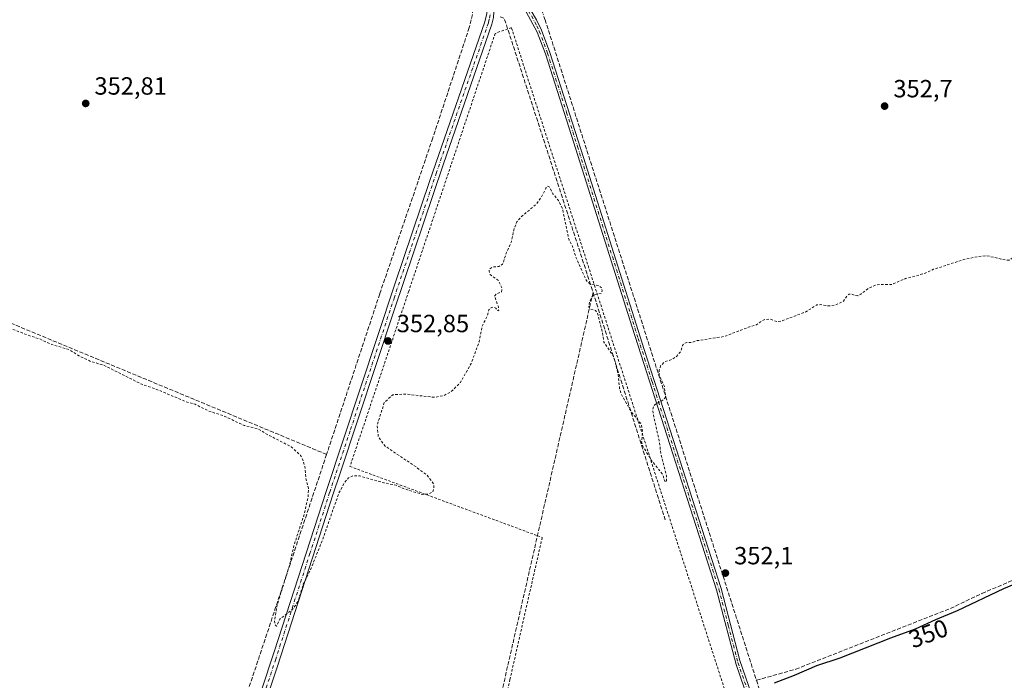
# Model space of a CAD drawing. Units: metres. Extents: x 614956 to 618427, y 4687738 to 4690108.
# Drawn here: x 617827 to 618224, y 4688885 to 4689151 of the extents above; entities that cross this region are included whole.
import ezdxf
from ezdxf.enums import TextEntityAlignment as Align

# ---------------------------------------------------------------- set-up
doc = ezdxf.new("R2010")
doc.units = ezdxf.units.M
doc.header["$MEASUREMENT"] = 0
for name, pattern in [('DGN Style 2', [1.6480167562047852, 0.988810053722871, -0.6592067024819142]), ('DGN Style 3', [2.307223458686699, 1.648016756204785, -0.6592067024819142]), ('DGN Style 4', [2.6384748266838614, 1.318413404963828, -0.6592067024819142, 0.001648016756204785, -0.6592067024819142])]:
    doc.linetypes.add(name, pattern=pattern)
for name, color, linetype, lineweight in [('Alambrada', 7, 'DGN Style 2', 0), ('Camino Cxs', 7, 'Continuous', 0), ('Camino eje', 30, 'DGN Style 4', 13), ('Corriente artificial lineal', 4, 'DGN Style 3', 13), ('Corriente artificial lineal oculto', 135, 'DGN Style 4', 13), ('Curva de nivel auxiliar', 30, 'DGN Style 2', 0), ('Curva de nivel maestra', 30, 'Continuous', 30), ('Punto de cota en terreno', 7, 'Continuous', 0), ('Rótulo de curva de nivel directora', 7, 'Continuous', 0), ('Rótulo de punto de cota en terreno', 7, 'Continuous', 0), ('Suelo desnudo CxS', 253, 'Continuous', 0)]:
    doc.layers.add(name, color=color, linetype=linetype, lineweight=lineweight)
doc.styles.add('Style-Arial', font='txt')

# ---------------------------------------------------------------- blocks, each defined once
blk = doc.blocks.new('5PATER')
at = {"layer": 'Suelo desnudo CxS', "linetype": 'Continuous', "lineweight": 0}
h = blk.add_hatch(color=51, dxfattribs=at)
edge = h.paths.add_edge_path()
edge.add_ellipse((0, 0), major_axis=(-0.1095731443231308, -0.1110710700762829), ratio=0.9994222409660322, start_angle=0, end_angle=360)

msp = doc.modelspace()

# ---------------------------------------------------------------- linework, layer by layer
at = {"layer": 'Alambrada', "color": 7, "linetype": 'DGN Style 2', "lineweight": 0}
msp.add_polyline3d([(618147.5100999996, 4688663.140100001, 357.1046000000061), (618159.0301000001, 4688732.340100001, 354.125199999995), (618025.3300999999, 4689147.620100001, 353.3920999999973), (618023.8201000001, 4689147.0801, 353.295299999998), (618018.8000999996, 4689145.290100001, 353.082699999999), (617983.9901000002, 4689041.450099999, 352.719299999997), (617960.3201000001, 4688970.870100001, 352.6674000000057), (618035.8201000001, 4688942.9901, 352.1245999999956), (618037.7301000003, 4688942.300100001, 352.0535999999993), (618024.7301000003, 4688885.130100001, 351.8920000000071), (618003.1001000004, 4688791.5801, 351.5991000000067), (617983.8701, 4688706.7601, 351.5225000000065), (618066.5000999998, 4688664.460100001, 351.5016000000033)], dxfattribs=at)
at = {"layer": 'Camino Cxs', "color": 7, "linetype": 'Continuous', "lineweight": 0}
for points in [[(617827.9401000004, 4688603.530099999, 351.7823000000063), (617832.1801000005, 4688607.690099999, 351.7654000000039), (617833.9700999996, 4688611.4801, 351.747000000003), (617855.7701000003, 4688674.3201, 351.6972999999998), (617879.9401000004, 4688747.390100001, 351.7200000000012), (617892.8000999996, 4688784.690099999, 351.8098000000027), (617909.3800999997, 4688834.460100001, 352.002999999997), (617929.8101000005, 4688896.170100001, 352.3895000000048), (617950.7200999996, 4688960.800100001, 352.7687000000006), (617978.3701, 4689044.2401, 353.2054000000062), (617992.4700999996, 4689086.020099999, 353.0366999999969), (618014.5800999999, 4689149.880100001, 353.2195999999968), (618015.3601000002, 4689153.2501, 353.252999999997), (618015.4401000004, 4689157.8301, 353.2284999999974), (618014.6501000002, 4689166.380100001, 353.3322000000044), (618012.7701000003, 4689174.7401, 353.2883000000002), (618008.9801000003, 4689188.170100001, 353.6665999999968), (617957.8000999996, 4689354.4801, 353.5348999999987), (617927.8201000001, 4689456.0801, 353.7832999999956)], [(617909.3800999997, 4688834.460100001, 352.002999999997), (617929.8101000005, 4688896.170100001, 352.3895000000048), (617950.7200999996, 4688960.800100001, 352.7687000000006), (617978.3701, 4689044.2401, 353.2054000000062), (617992.4700999996, 4689086.020099999, 353.0366999999969), (618014.5800999999, 4689149.880100001, 353.2195999999968), (618015.3601000002, 4689153.2501, 353.252999999997), (618015.4401000004, 4689157.8301, 353.2284999999974), (618014.6501000002, 4689166.380100001, 353.3322000000044), (618012.7701000003, 4689174.7401, 353.2883000000002), (618008.9801000003, 4689188.170100001, 353.6665999999968), (617957.8000999996, 4689354.4801, 353.5348999999987)], [(617960.6901000004, 4689355.350099999, 353.479800000001), (618011.8701, 4689189.020099999, 353.4728000000032), (618016.8800999997, 4689170.640100001, 353.3546999999962), (618017.6401000004, 4689166.850099999, 353.2393000000012), (618017.9501, 4689163.460100001, 353.2259999999951), (618018.2747, 4689159.791099999, 353.1941999999981), (618018.3383, 4689156.108300001, 353.1882000000041), (618018.0751, 4689151.649499999, 353.2305000000051), (618017.4801000003, 4689149.040100001, 353.1824999999953), (617997.8101000005, 4689092.350099999, 352.9088999999949), (617978.0601000005, 4689033.800100001, 352.9094000000041), (617956.2200999996, 4688967.8101, 352.7243000000017), (617953.5900999998, 4688959.870100001, 352.6785999999993), (617931.1101000002, 4688890.4801, 352.2344000000012), (617913.8201000001, 4688838.270099999, 351.9487999999984)], [(618128.4200999998, 4688854.300100001, 352.5564000000013), (618115.7701000003, 4688891.100099999, 351.7553000000044), (618107.9301000005, 4688921.190099999, 352.0424999999959), (618073.9501, 4689026.9101, 354.8215000000055), (618049.5301000001, 4689104.210100001, 353.4361000000063), (618038.9801000003, 4689137.0101, 353.3928000000014), (618035.6901000004, 4689145.780099999, 353.5068000000028), (618031.3101000005, 4689153.9101, 353.2434000000067), (618028.6801000005, 4689156.710100001, 353.1855999999971), (618026.0000999998, 4689158.5801, 353.2232999999979), (618027.9200999998, 4689159.540100001, 353.3255999999965), (618029.9200999998, 4689158.1501, 353.263300000006), (618032.8501000004, 4689155.020099999, 353.2743000000046), (618035.4700999996, 4689150.720100001, 353.287599999996), (618037.4101, 4689146.5701, 353.3950000000041), (618040.7600999996, 4689137.630100001, 353.3252999999968), (618054.3400999998, 4689095.2501, 352.9303000000073), (618078.7701000003, 4689017.950099999, 353.2036999999983), (618109.7401000002, 4688921.720100001, 352.0905999999959), (618117.2600999996, 4688892.670100001, 351.684500000003), (618129.0201000003, 4688858.5701, 351.5576000000001)], [(618128.4200999998, 4688854.300100001, 352.5564000000013), (618115.7701000003, 4688891.100099999, 351.7553000000044), (618107.9301000005, 4688921.190099999, 352.0424999999959), (618073.9501, 4689026.9101, 354.8215000000055), (618049.5301000001, 4689104.210100001, 353.4361000000063), (618038.9801000003, 4689137.0101, 353.3928000000014), (618035.6901000004, 4689145.780099999, 353.5068000000028), (618031.3101000005, 4689153.9101, 353.2434000000067), (618028.6801000005, 4689156.710100001, 353.1855999999971), (618026.0000999998, 4689158.5801, 353.2232999999979)], [(618027.9200999998, 4689159.540100001, 353.3255999999965), (618029.9200999998, 4689158.1501, 353.263300000006), (618032.8501000004, 4689155.020099999, 353.2743000000046), (618035.4700999996, 4689150.720100001, 353.287599999996), (618037.4101, 4689146.5701, 353.3950000000041), (618040.7600999996, 4689137.630100001, 353.3252999999968), (618054.3400999998, 4689095.2501, 352.9303000000073), (618078.7701000003, 4689017.950099999, 353.2036999999983), (618109.7401000002, 4688921.720100001, 352.0905999999959), (618117.2600999996, 4688892.670100001, 351.684500000003), (618129.0201000003, 4688858.5701, 351.5576000000001)], [(618018.0751, 4689151.649499999, 353.2305000000051), (618017.4801000003, 4689149.040100001, 353.1824999999953), (617997.8101000005, 4689092.350099999, 352.9088999999949), (617978.0601000005, 4689033.800100001, 352.9094000000041), (617956.2200999996, 4688967.8101, 352.7243000000017), (617953.5900999998, 4688959.870100001, 352.6785999999993), (617931.1101000002, 4688890.4801, 352.2344000000012), (617913.8201000001, 4688838.270099999, 351.9487999999984), (617895.6501000002, 4688783.720100001, 351.7385999999969), (617879.6001000004, 4688736.950099999, 351.6441999999952), (617855.4401000004, 4688663.870100001, 351.5917999999947), (617836.7600999996, 4688610.340100001, 351.670100000003), (617836.2301000003, 4688606.120100001, 351.6373000000021), (617836.3000999996, 4688604.4001, 351.6401999999944), (617837.3101000005, 4688599.2601, 351.6772999999957)]]:
    msp.add_polyline3d(points, dxfattribs=at)
at = {"layer": 'Camino eje', "color": 30, "linetype": 'DGN Style 4', "lineweight": 13}
for points in [[(618025.8125, 4689159.8595, 353.3448999999964), (618028.3000999996, 4689158.1251, 353.207899999994), (618029.3000999996, 4689157.4301, 353.1965000000055), (618030.6151000002, 4689156.030099999, 353.2477000000072), (618032.0800999999, 4689154.465100001, 353.2543000000005), (618033.3901000004, 4689152.315099999, 353.2246000000014), (618035.5800999999, 4689148.2501, 353.3476999999984), (618036.5500999996, 4689146.175100001, 353.4342000000034), (618039.8701, 4689137.3201, 353.3408000000054), (618042.2812999999, 4689129.795100001, 353.3276999999944), (618047.5563000003, 4689113.395099999, 353.2716999999975), (618051.9351000005, 4689099.7301, 353.0676999999997), (618076.3601000002, 4689022.4301, 355.0584999999992), (618078.9596999995, 4689014.3421, 353.263300000006), (618081.9578999998, 4689005.025699999, 352.8473999999987), (618084.5575000001, 4688996.937700001, 352.8086999999941), (618097.0443000002, 4688958.1391, 352.4094000000041), (618108.8350999998, 4688921.4551, 352.0662000000011), (618112.5950999996, 4688906.9301, 351.8845000000001), (618116.5151000004, 4688891.8851, 351.7054999999964), (618122.3951000003, 4688874.835100001, 351.5666999999958)], [(618016.7452999996, 4689155.308900001, 353.2066999999952), (618016.7701000003, 4689152.6801, 353.2247999999963), (618016.3800999997, 4689150.995100001, 353.215200000006), (618016.0301000001, 4689149.460100001, 353.1983999999939), (618006.1951000001, 4689121.1151, 352.9823000000033), (617995.1401000004, 4689089.1851, 352.9569999999949), (617978.2150999998, 4689039.020099999, 353.0752999999968), (617971.3025000002, 4689018.1601, 352.9017000000022), (617960.3825000003, 4688985.165100001, 352.7939000000042), (617952.1551000001, 4688960.335100001, 352.760500000004), (617944.2401000002, 4688935.870100001, 352.6233999999968), (617934.9650999998, 4688907.2401, 352.4064000000071), (617932.4250999996, 4688899.390100001, 352.3831000000064), (617930.4600999998, 4688893.325099999, 352.3200999999972), (617921.8151000004, 4688867.220100001, 352.1723999999958)]]:
    msp.add_polyline3d(points, dxfattribs=at)
at = {"layer": 'Corriente artificial lineal', "color": 4, "linetype": 'DGN Style 3', "lineweight": 13, "extrusion": (0.007046374415723761, -0.003182447451302505, 0.9999701098711967), "elevation": -10215.00050447463, "flags": 128}
msp.add_lwpolyline([(618002.8982785447, 4689143.167212638), (618004.5883317143, 4689142.667210106), (618040.3616968928, 4689032.206650735)], dxfattribs=at)
at = {"layer": 'Corriente artificial lineal', "color": 4, "linetype": 'DGN Style 3', "lineweight": 13, "extrusion": (0.001763416246786927, -0.005513945542336854, 0.999983243243454), "elevation": -24412.69932970234, "flags": 128}
msp.add_lwpolyline([(618037.2863385668, 4689087.462906287), (618122.3717577622, 4688821.417661889)], dxfattribs=at)
at = {"layer": 'Corriente artificial lineal', "color": 4, "linetype": 'DGN Style 3', "lineweight": 13, "extrusion": (0.001425484178171293, -0.004496776939399742, 0.9999888734341075), "elevation": -19851.97595393061, "flags": 128}
msp.add_lwpolyline([(618057.0595543688, 4688999.108564144), (618086.1101713168, 4688907.467637603)], dxfattribs=at)
at = {"layer": 'Corriente artificial lineal', "color": 4, "linetype": 'DGN Style 3', "lineweight": 13, "extrusion": (0.6433783772176186, -0.216995160847872, 0.7341507773594127), "elevation": -619649.8145338714, "flags": 128}
msp.add_lwpolyline([(4640560.681429761, 670512.8164942337), (4640434.91238089, 670512.1061708087), (4640171.966439503, 670511.2378177268)], dxfattribs=at)
at = {"layer": 'Corriente artificial lineal', "color": 4, "linetype": 'DGN Style 3', "lineweight": 13, "extrusion": (0.9394851121353861, 0.2926809791976168, 0.1780605753441378), "elevation": 1953128.228296277, "flags": 128}
msp.add_lwpolyline([(4292825.670721385, -353065.7413408835), (4292806.34397662, -353066.5581945913), (4292710.259469934, -353066.8593065017)], dxfattribs=at)
at = {"layer": 'Corriente artificial lineal', "color": 4, "linetype": 'DGN Style 3', "lineweight": 13}
for points in [[(617826.1501000002, 4689226.800100001, 353.5261000000028), (617816.1601, 4689187.720100001, 352.9483000000037), (617781.1201, 4689046.3301, 352.6521000000066), (617950.9200999998, 4688975.720100001, 352.7421000000031)], [(618009.8101000005, 4689155.1501, 353.1358000000037), (618009.6401000004, 4689152.920100001, 353.0853000000061), (618008.3501000004, 4689147.590100001, 353.0206000000035), (617993.6700999998, 4689103.1801, 352.9437999999937), (617972.3101000005, 4689040.350099999, 352.7921999999962), (617950.9200999998, 4688975.720100001, 352.7421000000031)], [(618058.1901000004, 4689040.970100001, 352.5671000000002), (617981.9001000002, 4688706.960100001, 351.4499000000069), (617982.0900999998, 4688706.1601, 351.4425999999949), (617987.2600999996, 4688703.020099999, 351.3301000000066), (618051.3901000004, 4688670.120100001, 351.2832999999956), (618071.0500999996, 4688660.5701, 351.4640999999974), (618150.1501000002, 4688662.0001, 350.8337999999931), (618152.9101, 4688660.220100001, 350.6833000000042), (618187.3400999998, 4688633.530099999, 350.3699000000051), (618207.7401000002, 4688569.120100001, 349.2985999999946), (618220.3101000005, 4688530.440099999, 348.7725999999966)], [(618123.9528000001, 4688884.7489, 351.5519000000059), (618139.8065, 4688889.2378, 351.4085000000051), (618202.0366000002, 4688913.6854, 351.3696999999956), (618214.7366000004, 4688919.717900001, 351.3613000000041), (618229.9767000005, 4688926.226600001, 351.3191999999981), (618241.8828999996, 4688932.259199999, 351.2902999999933), (618254.5829999996, 4688940.5142, 351.2783000000054), (618265.0604999998, 4688944.8004, 350.8098000000027), (618300.1442999998, 4688962.1042, 350.0779999999941), (618318.8767999997, 4688969.882999999, 349.6208999999944), (618340.4669000005, 4688979.5668, 349.4707999999956), (618369.9944000002, 4688993.060500001, 348.7164000000048), (618387.4570000004, 4689000.998000001, 348.3693000000058)]]:
    msp.add_polyline3d(points, dxfattribs=at)
at = {"layer": 'Corriente artificial lineal oculto', "color": 135, "linetype": 'DGN Style 4', "lineweight": 13, "extrusion": (-0.001089834088829624, 0.003139300849194255, 0.9999944785106752), "elevation": 14400.26217848581, "flags": 128}
msp.add_lwpolyline([(618036.6279358307, 4689135.199607284), (618038.8879594457, 4689128.689575205)], dxfattribs=at)
at = {"layer": 'Curva de nivel auxiliar', "color": 30, "linetype": 'DGN Style 2', "lineweight": 0, "elevation": 352.5, "flags": 128}
msp.add_lwpolyline([(618334.7199999997, 4689691.670100001), (618330, 4689683.620100001), (618322.6399999997, 4689675.030099999), (618314.8399999999, 4689667.050100001), (618301.6500000004, 4689648.270099999), (618299.9900000002, 4689644.590100001), (618299.2999999998, 4689639.450099999), (618297.6200000001, 4689633.940099999), (618296.3899999997, 4689627.6501), (618294.7000000002, 4689623.9001), (618292.7199999997, 4689621.210100001), (618286.6299999999, 4689616.030099999), (618283.3200000003, 4689613.780099999), (618269.1799999997, 4689607.9101), (618256.75, 4689601.0701), (618249.0499999998, 4689597.550100001), (618244.25, 4689591.890100001), (618235.5499999998, 4689583.860099999), (618225.9600000001, 4689574.1501), (618202.29, 4689552.6801), (618190.3799999999, 4689543.6801), (618188, 4689542.5001), (618183.3799999999, 4689541.120100001), (618181.3700000001, 4689539.690099999), (618179.3200000003, 4689537.200099999), (618177.6299999999, 4689534.4301), (618175.8799999999, 4689528.0601), (618173.6200000001, 4689522.440099999), (618173.3399999999, 4689522.600099999), (618173.3399999999, 4689523.790100001), (618175.6100000005, 4689533.720100001), (618175.7199999997, 4689537.030099999), (618174.79, 4689539.4001), (618173.6299999999, 4689540.590100001), (618171.6799999997, 4689540.700099999), (618169.4199999999, 4689539.7501), (618088.0300000003, 4689477.0001), (618069.1100000005, 4689463.040100001), (618062.7400000002, 4689457.720100001), (618060.3200000003, 4689454.5701), (618060.0599999996, 4689453.550100001), (618060.2300000006, 4689452.1801), (618063.4800000006, 4689446.360099999), (618070.7199999997, 4689437.880100001), (618072.3600000005, 4689436.4801), (618074.8600000005, 4689436.210100001), (618077.9000000004, 4689437.2401), (618081.4500000002, 4689439.170100001), (618086.7199999997, 4689443.340100001), (618087.7000000002, 4689443.590100001), (618087.6200000001, 4689442.600099999), (618086.5300000003, 4689440.590100001), (618080.8600000005, 4689436.040100001), (618078.7599999999, 4689433.130100001), (618078.6299999999, 4689431.0101), (618080.6699999999, 4689423.030099999), (618082.4699999997, 4689419.5001), (618091.9000000004, 4689409.9101), (618097.4199999999, 4689402.340100001), (618102.3300000001, 4689396.360099999), (618109.0700000003, 4689384.770099999), (618111.9299999997, 4689377.2601), (618113.0700000003, 4689372.700099999), (618114.2800000003, 4689356.3101), (618115.7599999999, 4689348.220100001), (618117.1600000003, 4689343.770099999), (618119.6500000004, 4689338.4801), (618121.3099999996, 4689336.6801), (618123.3700000001, 4689335.8101), (618128.0300000003, 4689336.190099999), (618132.0700000003, 4689337.870100001), (618132.9400000004, 4689337.710100001), (618134.1100000005, 4689336.890100001), (618139.6799999997, 4689329.540100001), (618147.5099999999, 4689321.3301), (618151.9400000004, 4689314.6601), (618159.1200000001, 4689307.5001), (618163.5599999996, 4689300.9901), (618170.5499999998, 4689293.390100001), (618175.9900000002, 4689288.0701), (618186.3600000005, 4689271.3201), (618191.4699999997, 4689264.520099999), (618202.3300000001, 4689246.890100001), (618206.1200000001, 4689242.190099999), (618210.79, 4689234.020099999), (618215.2000000002, 4689228.420100001), (618219.5, 4689220.700099999), (618221.7400000002, 4689217.880100001), (618223.5, 4689214.800100001), (618226.6699999999, 4689210.420100001), (618229.3499999996, 4689205.7601), (618233.6900000004, 4689200.640100001), (618235.7800000003, 4689197.380100001), (618241.7000000002, 4689190.6801), (618247.4299999997, 4689186.270099999), (618251.1600000003, 4689184.100099999), (618251.9000000004, 4689182.960100001), (618251.4400000004, 4689181.020099999), (618248.0700000003, 4689176.1801), (618246.4800000006, 4689173.270099999), (618244.7199999997, 4689169.0101), (618243.9000000004, 4689165.710100001), (618242.5999999996, 4689158.620100001), (618242.8099999996, 4689154.950099999), (618241.6799999997, 4689148.280099999), (618241.6200000001, 4689142.1501), (618238.9800000006, 4689135.8301), (618237.9500000002, 4689131.920100001), (618237.6900000004, 4689127.460100001), (618235.2400000002, 4689111.800100001), (618233.54, 4689105.1501), (618233.5, 4689101.420100001), (618232.2699999996, 4689094.6501), (618231.9500000002, 4689089.710100001), (618230.9699999997, 4689084.670100001), (618230.29, 4689075.460100001), (618229.1600000003, 4689070.630100001), (618228.1200000001, 4689062.280099999), (618228.0899999999, 4689057.130100001), (618227.6299999999, 4689055.640100001), (618226.9400000004, 4689054.690099999), (618225.7199999997, 4689054.0001), (618224.4800000006, 4689053.940099999), (618216.6200000001, 4689055.7501), (618213.29, 4689055.380100001), (618207.2800000003, 4689054.1501), (618195.2699999996, 4689050.2601), (618191.8300000001, 4689048.6501), (618183.9900000002, 4689046.520099999), (618178.2599999999, 4689044.100099999), (618173.7400000002, 4689044.190099999), (618171.6600000003, 4689043.8101), (618168.9600000001, 4689042.550100001), (618165.9699999997, 4689040.2301), (618164.7300000006, 4689039.620100001), (618163.5199999996, 4689039.670100001), (618162.3600000005, 4689040.280099999), (618161.3300000001, 4689040.2601), (618160.4900000002, 4689039.710100001), (618159, 4689037.450099999), (618155.9600000001, 4689035.940099999), (618152.9100000003, 4689035.4901), (618149.8600000005, 4689036.030099999), (618148.3099999996, 4689035.960100001), (618143.79, 4689033.110099999), (618133.8399999999, 4689029.340100001), (618132.1799999997, 4689029.200099999), (618129.5599999996, 4689030.1501), (618127.5899999999, 4689030.110099999), (618126.2999999998, 4689029.590100001), (618123.7599999999, 4689027.8201), (618121.4000000004, 4689027.190099999), (618111, 4689023.190099999), (618100.0700000003, 4689021.530099999), (618097.7800000003, 4689020.7601), (618095.9299999997, 4689020.770099999), (618095.0300000003, 4689020.460100001), (618094.2199999997, 4689019.610099999), (618093.3600000005, 4689017.020099999), (618091.9100000003, 4689015.2301), (618090.1799999997, 4689014.0701), (618087.0800000001, 4689013.040100001), (618085.4000000004, 4689011.390100001), (618084.8600000005, 4689009.7601), (618084.8499999996, 4689007.420100001), (618086.9000000004, 4689003.090100001), (618087.4299999997, 4688998.9301), (618086.6299999999, 4688997.8301), (618083.1399999997, 4688995.860099999), (618082.5199999996, 4688995.0101), (618082.2599999999, 4688993.9301), (618082.3399999999, 4688992.1501), (618084.8300000001, 4688981.050100001), (618085.54, 4688975.700099999), (618087.7599999999, 4688967.0701), (618087.8099999996, 4688965.0801), (618087.1799999997, 4688964.5801), (618086.2300000006, 4688967.640100001), (618081.7599999999, 4688973.280099999), (618078.25, 4688978.9901), (618077.75, 4688980.800100001), (618078.0899999999, 4688984.860099999), (618077.6600000003, 4688987.840100001), (618073.54, 4688992.9001), (618069.4600000001, 4689000.1601), (618068.8499999996, 4689002.3201), (618068.3099999996, 4689007.860099999), (618067.0599999996, 4689013.2301), (618066.0899999999, 4689015.7401), (618062.5300000003, 4689020.970100001), (618061.7100000001, 4689025.9101), (618059.9900000002, 4689032.720100001), (618059.2100000001, 4689033.7301), (618057.1299999999, 4689034.190099999), (618056.4400000004, 4689034.960100001), (618056.6900000004, 4689037.0101), (618057.6699999999, 4689039.170100001), (618058.8399999999, 4689040.1501), (618061.5700000003, 4689040.5801), (618061.8899999997, 4689041.5601), (618061.6299999999, 4689042.780099999), (618060.2800000003, 4689043.790100001), (618057.0899999999, 4689044.300100001), (618055.9000000004, 4689045.220100001), (618055.2999999998, 4689046.120100001), (618051.1200000001, 4689055.640100001), (618049.9699999997, 4689059.450099999), (618048.5300000003, 4689062.0701), (618045.8799999999, 4689074.6801), (618044.2100000001, 4689077.9901), (618042.04, 4689080.690099999), (618040.5800000001, 4689083.420100001), (618040.0199999996, 4689083.700099999), (618039.2400000002, 4689082.9101), (618037.2400000002, 4689079.110099999), (618035.3300000001, 4689076.5001), (618029.2000000002, 4689071.3201), (618027.5499999998, 4689069.4001), (618026.3899999997, 4689066.5801), (618025.3499999996, 4689061.5001), (618023.2199999997, 4689056.7501), (618021.79, 4689052.290100001), (618020.2599999999, 4689051.390100001), (618017.5800000001, 4689051.1601), (618016.54, 4689050.4001), (618016.3099999996, 4689049.550100001), (618016.79, 4689048.190099999), (618020.0800000001, 4689045.780099999), (618021.5099999999, 4689042.7501), (618021.2800000003, 4689041.100099999), (618019.1699999999, 4689040.300100001), (618018.5499999998, 4689039.4801), (618020.0800000001, 4689035.100099999), (618020.2000000002, 4689033.7501), (618019.8799999999, 4689033.590100001), (618019.0199999996, 4689034.600099999), (618017.9900000002, 4689035.030099999), (618017.1799999997, 4689034.840100001), (618016.2199999997, 4689033.9901), (618015.5999999996, 4689031.4301), (618013.5199999996, 4689027.290100001), (618012.3399999999, 4689021.110099999), (618009.0700000003, 4689012.290100001), (618004.7999999998, 4689004.700099999), (618001.0499999998, 4689000.950099999), (617998.1100000005, 4688999.4301), (617994.3899999997, 4688998.710100001), (617982.6100000005, 4689000.030099999), (617977.6200000001, 4688999.7601), (617974.1500000004, 4688996.600099999), (617971.2699999996, 4688987.5101), (617971.7699999996, 4688982.710100001), (617974.4900000002, 4688979.050100001), (617987.0499999998, 4688970.600099999), (617991.3899999997, 4688967.300100001), (617994.0300000003, 4688963.850099999), (617994.0800000001, 4688961.9801), (617993.75, 4688960.6601), (617991.9199999999, 4688959.7401), (617989.3899999997, 4688959.620100001), (617982.6600000003, 4688961.700099999), (617978.9699999997, 4688963.3301), (617973.9000000004, 4688964.300100001), (617964.2199999997, 4688967.0601), (617961.5999999996, 4688967.190099999), (617959.6799999997, 4688966.290100001), (617958.04, 4688964.280099999), (617955.8099999996, 4688960.0101), (617949.2999999998, 4688941.360099999), (617944.7300000006, 4688929.9301), (617941.5499999998, 4688923.4301), (617939.4800000006, 4688916.800100001), (617938.1900000004, 4688914.5701), (617936.8700000001, 4688913.050100001), (617932.04, 4688909.350099999), (617930.7800000003, 4688906.5801), (617930.2000000002, 4688907.030099999), (617930, 4688908.840100001), (617931.0800000001, 4688915.270099999), (617935.9699999997, 4688930.970100001), (617937.79, 4688939.0701), (617942.0199999996, 4688952.030099999), (617943.4699999997, 4688958.7601), (617943.6500000004, 4688962.0701), (617942.5800000001, 4688966.110099999), (617942.1699999999, 4688970.9001), (617941.2400000002, 4688973.850099999), (617940.4600000001, 4688975.270099999), (617936.6299999999, 4688978.840100001), (617927.2000000002, 4688983.670100001), (617923.4500000002, 4688985.950099999), (617917.7199999997, 4688987.4301), (617909.1799999997, 4688991.350099999), (617903.3799999999, 4688993.2301), (617897.9900000002, 4688995.9001), (617894.3700000001, 4688996.9301), (617881.6799999997, 4689002.270099999), (617876.5099999999, 4689003.950099999), (617861.2699999996, 4689011.620100001), (617855.8799999999, 4689013.190099999), (617851.25, 4689015.470100001), (617847.2100000001, 4689017.9101), (617840.29, 4689020.030099999), (617835.2000000002, 4689022.3301), (617831.5, 4689023.440099999), (617823.9000000004, 4689026.370100001), (617815.8200000003, 4689030.390100001), (617805.4600000001, 4689034.390100001), (617781.9299999997, 4689042.9001), (617752.7100000001, 4689055.090100001), (617736.2300000006, 4689064.700099999), (617732.0300000003, 4689068.5701), (617728.3200000003, 4689073.4901), (617722.2100000001, 4689081.870100001), (617717.9900000002, 4689085.0101), (617714.1399999997, 4689086.090100001), (617709, 4689085.0601), (617704.9800000006, 4689082.130100001), (617701.3600000005, 4689077.710100001), (617697.0300000003, 4689070.300100001), (617694.2100000001, 4689065.870100001), (617685.9800000006, 4689048.350099999), (617684.1399999997, 4689045.9901), (617683.3600000005, 4689045.630100001), (617682.4299999997, 4689045.960100001), (617682.3399999999, 4689047.360099999), (617682.9600000001, 4689049.0601), (617687.4000000004, 4689057.5701), (617696.6799999997, 4689078.700099999), (617709.6900000004, 4689103.340100001), (617711.4299999997, 4689109.6601), (617716.2000000002, 4689118.2301), (617720.0800000001, 4689127.4801), (617722, 4689133.100099999), (617728.6200000001, 4689147.0701), (617746.9400000004, 4689183.540100001), (617750.4600000001, 4689192.460100001), (617757.2000000002, 4689206.100099999), (617759.8200000003, 4689212.5101), (617763.6600000003, 4689219.5001), (617769.2300000006, 4689232.300100001), (617769.9500000002, 4689234.790100001), (617770.0199999996, 4689238.530099999), (617769.4000000004, 4689240.8301), (617767.6900000004, 4689243.130100001), (617764.5199999996, 4689245.390100001), (617752.04, 4689249.640100001), (617746.5099999999, 4689250.950099999), (617741.2400000002, 4689253.7501), (617735.0300000003, 4689254.8301), (617725.0199999996, 4689258.520099999), (617718, 4689260.280099999), (617710.0099999999, 4689260.550100001), (617702.6799999997, 4689260.140100001), (617699.4400000004, 4689259.5701), (617692.9299999997, 4689257.590100001), (617688.5, 4689255.530099999), (617684.3700000001, 4689253.110099999), (617679.6100000005, 4689249.450099999), (617674.5199999996, 4689244.1601), (617669.0199999996, 4689239.090100001), (617663.5899999999, 4689233.090100001), (617659.7800000003, 4689229.390100001), (617655.1299999999, 4689224.0001), (617639.6399999997, 4689207.940099999), (617632.0300000003, 4689198.720100001), (617587.8799999999, 4689152.200099999), (617579.29, 4689142.1601), (617568.2000000002, 4689131.200099999), (617548.3600000005, 4689108.590100001), (617542.79, 4689103.120100001), (617539.6500000004, 4689099.380100001), (617535.75, 4689095.780099999), (617530.5499999998, 4689089.9901), (617523.79, 4689084.270099999), (617519.4199999999, 4689078.1501), (617509.8600000005, 4689067.1601), (617493.9299999997, 4689050.960100001), (617488.6500000004, 4689046.2301), (617487.7999999998, 4689045.9901), (617487.8499999996, 4689046.8201), (617489.2300000006, 4689049.1501), (617497.5099999999, 4689059.540100001), (617502.9199999999, 4689064.5701), (617512.3300000001, 4689075.550100001), (617520.4500000002, 4689083.8201), (617527.2699999996, 4689092.0801), (617540.0700000003, 4689104.9001), (617546.0099999999, 4689113.030099999), (617551.9900000002, 4689118.140100001), (617557.1200000001, 4689124.270099999), (617561.5800000001, 4689128.460100001), (617566.5899999999, 4689134.8201), (617571.9600000001, 4689140.200099999), (617586.25, 4689157.1501), (617602.0700000003, 4689173.780099999), (617617.8099999996, 4689192.1601), (617629.5499999998, 4689206.0701), (617632.6799999997, 4689211.4301), (617633.6799999997, 4689215.360099999), (617633.2699999996, 4689219.140100001), (617630.8099999996, 4689223.9901), (617618.5800000001, 4689237.2601), (617600.0499999998, 4689256.200099999), (617583.1399999997, 4689275.640100001), (617565.2800000003, 4689296.390100001), (617555.5999999996, 4689305.600099999), (617546.79, 4689311.700099999), (617539.0700000003, 4689315.020099999), (617531.3499999996, 4689316.5001), (617524.7999999998, 4689316.440099999), (617512.6100000005, 4689313.460100001), (617498.4400000004, 4689305.870100001), (617471.5700000003, 4689285.290100001), (617462.4400000004, 4689277.140100001), (617452.1100000005, 4689269.630100001), (617445.0599999996, 4689263.0801), (617432.0099999999, 4689253.2501), (617423.0700000003, 4689245.370100001), (617421.0700000003, 4689242.290100001), (617420.75, 4689240.7501), (617420.9000000004, 4689239.6501), (617422.0700000003, 4689237.360099999), (617427.1900000004, 4689229.970100001), (617428.0599999996, 4689228.0001), (617427.9699999997, 4689226.8301), (617427.25, 4689226.9001), (617425.8700000001, 4689227.790100001), (617422.1799999997, 4689231.3301), (617418.7800000003, 4689233.700099999), (617415.8099999996, 4689235.270099999), (617413.4400000004, 4689235.970100001), (617411.6399999997, 4689236.0001), (617409.2300000006, 4689235.2401), (617402.8399999999, 4689230.940099999), (617401.04, 4689230.370100001), (617400.9500000002, 4689231.0001), (617401.7599999999, 4689232.170100001), (617406.7199999997, 4689236.290100001), (617407.9100000003, 4689237.630100001), (617408.3099999996, 4689239.630100001), (617407.3200000003, 4689242.0801), (617399.7199999997, 4689250.6501), (617390.1500000004, 4689260.1501), (617378.3899999997, 4689269.3101), (617346.9400000004, 4689299.210100001), (617341.2100000001, 4689306.440099999), (617330.8099999996, 4689316.2501), (617326.4699999997, 4689322.030099999), (617326.9299999997, 4689322.420100001), (617327.6100000005, 4689322.3101), (617329.5700000003, 4689321.2301), (617340.5599999996, 4689311.4001), (617343.4100000003, 4689309.5101), (617348.5599999996, 4689306.890100001), (617353.2400000002, 4689301.620100001), (617363.04, 4689292.860099999), (617365.3499999996, 4689291.8201), (617367.7699999996, 4689291.520099999), (617370.2000000002, 4689291.890100001), (617372.5300000003, 4689292.890100001), (617381.1799999997, 4689299.770099999), (617385.4199999999, 4689302.7401), (617392.3899999997, 4689308.970100001), (617413.0300000003, 4689327.270099999), (617430.1200000001, 4689341.5601), (617437.2400000002, 4689348.9801), (617440.5800000001, 4689354.6801), (617441.7400000002, 4689359.440099999), (617441.2599999999, 4689365.6601), (617437.9100000003, 4689373.780099999), (617432.1799999997, 4689381.870100001), (617426.3099999996, 4689387.850099999), (617419.4000000004, 4689392.8201), (617413.0499999998, 4689395.610099999), (617403.9299999997, 4689396.890100001), (617395.8899999997, 4689395.720100001), (617386.0099999999, 4689391.790100001), (617373.8099999996, 4689383.5801), (617363.7400000002, 4689376.600099999), (617360.2800000003, 4689375.170100001), (617357.5899999999, 4689372.710100001), (617353, 4689370.550100001), (617349.1500000004, 4689368.220100001), (617345.9800000006, 4689365.890100001), (617340.8700000001, 4689361.1801), (617335.8300000001, 4689358.7301), (617320.9900000002, 4689347.960100001), (617318.6399999997, 4689345.0601), (617317.5099999999, 4689341.940099999), (617317.5, 4689336.860099999), (617317.9800000006, 4689334.120100001), (617319.1299999999, 4689331.040100001), (617318.8300000001, 4689330.2501), (617317.6699999999, 4689330.450099999), (617313.4900000002, 4689332.710100001), (617311.0999999996, 4689333.170100001), (617308.0199999996, 4689332.4901), (617303.0199999996, 4689330.110099999), (617302.1200000001, 4689330.190099999), (617302.0899999999, 4689330.710100001), (617302.7400000002, 4689331.9001), (617306, 4689335.2301), (617308.7400000002, 4689337.4001), (617313.3499999996, 4689340.110099999), (617313.6500000004, 4689340.700099999), (617313.4000000004, 4689341.140100001), (617311.7100000001, 4689340.870100001), (617308.9600000001, 4689339.3301), (617302.6100000005, 4689334.220100001), (617296.7699999996, 4689330.450099999), (617283.2100000001, 4689320.630100001), (617273.6699999999, 4689314.860099999), (617270.3200000003, 4689312.4901), (617277, 4689319.7301), (617288.0599999996, 4689329.950099999), (617317.2800000003, 4689351.600099999), (617335.79, 4689366.8301), (617341.3399999999, 4689370.4001), (617345.7199999997, 4689374.450099999), (617346.0800000001, 4689375.6501), (617345.6500000004, 4689375.780099999), (617344.8200000003, 4689375.440099999), (617336.8300000001, 4689370.090100001), (617331.6100000005, 4689365.210100001), (617322.7100000001, 4689359.460100001), (617312.5499999998, 4689352.1801), (617309.4600000001, 4689350.5701), (617308.3200000003, 4689350.530099999), (617308.79, 4689351.5101), (617310.9500000002, 4689353.840100001), (617317.5499999998, 4689359.020099999), (617321.4900000002, 4689362.690099999), (617325.8300000001, 4689366.140100001), (617337.8799999999, 4689374.6801), (617349.2800000003, 4689383.4101), (617360.3600000005, 4689393.0001), (617370.5300000003, 4689400.1501), (617385.3700000001, 4689411.700099999), (617388.3200000003, 4689414.3301), (617389.0999999996, 4689416.0001), (617386.1100000005, 4689420.190099999), (617382.0899999999, 4689422.140100001), (617378.2699999996, 4689425.1801), (617374.9199999999, 4689426.5601), (617370.8799999999, 4689427.640100001), (617369.2000000002, 4689428.540100001), (617365.5899999999, 4689432.040100001), (617357.7400000002, 4689437.8201), (617355.04, 4689440.2601), (617352.54, 4689443.9301), (617333.2699999996, 4689457.4901), (617309.8399999999, 4689476.2301), (617304.6500000004, 4689482.870100001), (617303.3099999996, 4689486.360099999), (617302.9299999997, 4689490.630100001), (617305.3600000005, 4689504.470100001), (617304.8300000001, 4689512.4001), (617302.29, 4689518.950099999), (617297.9900000002, 4689525.5601), (617291.2000000002, 4689533.270099999), (617280.2999999998, 4689543.0601), (617277.1399999997, 4689546.630100001), (617276.2800000003, 4689549.450099999), (617277.1699999999, 4689557.800100001), (617277.2100000001, 4689569.4101), (617276.2599999999, 4689584.4001), (617275.0700000003, 4689600.850099999), (617271.9000000004, 4689615.190099999), (617267.2800000003, 4689625.940099999), (617265.1900000004, 4689630.4901), (617264.6100000005, 4689633.790100001), (617265.5199999996, 4689637.290100001), (617268.9600000001, 4689642.9001), (617279.3300000001, 4689659.520099999), (617291.4800000006, 4689685.2401), (617298.9900000002, 4689705.4001), (617299.8399999999, 4689716.610099999), (617297.5099999999, 4689726.4001), (617293.1399999997, 4689735.6601), (617287.2400000002, 4689744.960100001), (617284.8899999997, 4689747.620100001), (617281.9900000002, 4689751.090100001), (617281.6200000001, 4689752.120100001), (617281.6600000003, 4689753.770099999), (617282.3099999996, 4689755.0801), (617283.0599999996, 4689755.6801), (617284, 4689755.9301), (617284.9299999997, 4689755.7501), (617286.5999999996, 4689754.4301), (617289.4600000001, 4689750.770099999), (617290.9800000006, 4689749.870100001), (617292.0899999999, 4689749.770099999), (617293.7199999997, 4689750.360099999), (617296.2599999999, 4689752.350099999), (617298.6600000003, 4689753.5701), (617304.4000000004, 4689754.390100001), (617307.5999999996, 4689755.4101), (617320.7699999996, 4689761.1601), (617328.8499999996, 4689764.0801), (617343.4199999999, 4689771.100099999), (617354.5999999996, 4689775.840100001), (617386.6600000003, 4689791.690099999), (617394.9299999997, 4689795.1801), (617399.5199999996, 4689797.520099999), (617406.7699999996, 4689799.920100001), (617422.79, 4689806.530099999), (617430.3200000003, 4689811.2601), (617437.0800000001, 4689813.850099999), (617439.3200000003, 4689815.170100001), (617442.2400000002, 4689817.470100001), (617446.7800000003, 4689819.960100001), (617451.9900000002, 4689822.210100001), (617459.8200000003, 4689829.8201), (617460.9100000003, 4689832.050100001), (617460.9199999999, 4689833.670100001), (617460.3499999996, 4689835.020099999), (617458.7599999999, 4689836.8101), (617456.5899999999, 4689838.130100001), (617456.1100000005, 4689838.970100001), (617456.1699999999, 4689840.6801), (617457.3499999996, 4689846.030099999), (617457.3300000001, 4689847.870100001), (617456.1699999999, 4689849.450099999), (617454.7400000002, 4689849.720100001), (617451.8899999997, 4689848.800100001), (617448.3600000005, 4689848.2501), (617445.3399999999, 4689846.690099999), (617442.04, 4689846.0701), (617440.8499999996, 4689846.590100001), (617438.9699999997, 4689855.8301), (617439.2800000003, 4689858.440099999), (617440.4500000002, 4689863.280099999), (617441.1299999999, 4689864.630100001), (617448.2199999997, 4689874.290100001), (617450.7999999998, 4689877.0701), (617454.0099999999, 4689879.1501), (617467.2999999998, 4689885.9301), (617472.7000000002, 4689889.420100001)], dxfattribs=at)
at = {"layer": 'Curva de nivel maestra', "color": 30, "linetype": 'Continuous', "lineweight": 30, "elevation": 350, "flags": 128}
msp.add_lwpolyline([(618231.7000000002, 4688925.120100001), (618223.3600000005, 4688921.5701), (618204.7000000002, 4688912.7401), (618196.04, 4688909.110099999), (618187.8399999999, 4688905.360099999), (618177.9900000002, 4688901.690099999), (618157.5099999999, 4688893.720100001), (618148.0999999996, 4688890.640100001), (618139.2000000002, 4688886.7401), (618131.04, 4688883.540100001)], dxfattribs=at)

# ---------------------------------------------------------------- block references
at = {"layer": 'Punto de cota en terreno', "color": 7, "linetype": 'Continuous', "lineweight": 0, "xscale": 10, "yscale": 10, "zscale": 10}
for p in [(617853.9400000004, 4689117.07, 352.8099999999977), (618175.5599999996, 4689115.980000001, 352.6999999999971), (617975.6299999999, 4689021.41, 352.8500000000058), (618111.4500000002, 4688927.92, 352.1000000000058)]:
    msp.add_blockref('5PATER', p, dxfattribs=at)

# ---------------------------------------------------------------- texts
at = {"layer": 'Rótulo de curva de nivel directora', "color": 7, "linetype": 'Continuous', "lineweight": 0, "style": 'Style-Arial'}
msp.add_text('350', height=7.000000000000002, rotation=20.43485791855243, dxfattribs=at).set_placement((618193.1524094801, 4688903.575481253), align=Align.MIDDLE_CENTER)
at = {"layer": 'Rótulo de punto de cota en terreno', "color": 7, "linetype": 'Continuous', "lineweight": 0, "style": 'Style-Arial'}
for s, p in [('352,81', (617857.4677999998, 4689120.597800001)), ('352,7', (618179.0878, 4689119.5078)), ('352,85', (617979.1578000003, 4689024.937799999)), ('352,1', (618114.9778000005, 4688931.447799999))]:
    msp.add_text(s, height=7.000000000000002, dxfattribs=at).set_placement(p)

doc.saveas('drawing.dxf')
